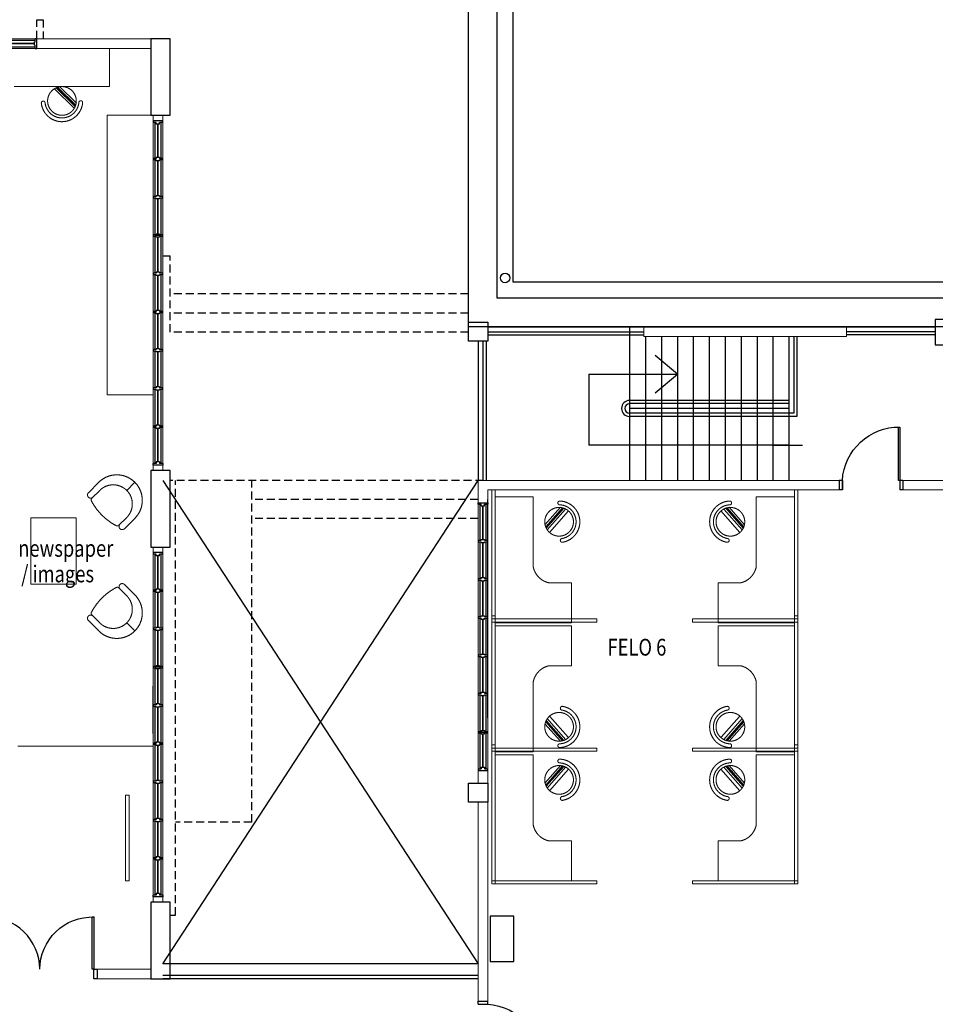
# Model space of a CAD drawing. Units: inches. Extents: x 164952 to 340646, y 1549 to 201025.
# Drawn here: x 268544 to 282913, y 155215 to 170666 of the extents above; entities that cross this region are included whole.
import ezdxf

# ---------------------------------------------------------------- set-up
doc = ezdxf.new("R2010")
doc.units = ezdxf.units.IN
doc.header["$LTSCALE"] = 50
doc.header["$MEASUREMENT"] = 0
doc.linetypes.add('ACAD_ISO02W100', pattern=[15, 12, -3])
doc.linetypes.add('DASHED2', pattern=[0.375, 0.25, -0.125])
for name, color, linetype in [('a-arch', 1, 'Continuous'), ('a-col', 1, 'Continuous'), ('a-dim', 2, 'Continuous'), ('a-text room', 7, 'Continuous'), ('a-win', 2, 'Continuous')]:
    doc.layers.add(name, color=color, linetype=linetype)
doc.layers.add('a-furniture', color=8, linetype='ACAD_ISO02W100', lineweight=9)
doc.layers.add('A-WALL', color=8, linetype='Continuous', lineweight=9)
doc.styles.add('ARIAL', font='ARIAL.TTF', dxfattribs={"width": 0.8})

# ---------------------------------------------------------------- blocks, each defined once
blk = doc.blocks.new('window')
at = {"layer": 'a-win', "color": 8, "ltscale": 5}
for p, q in [((287016, -384776, 0), (287016, -384626, 0)), ((287016, -384626, 0), (287041, -384626, 0)), ((287041, -384676, 0), (287041, -384626, 0)), ((287603, -384651, 0), (287041, -384651, 0)), ((287066, -384676, 0), (287041, -384676, 0)), ((287066, -384726, 0), (287066, -384676, 0)), ((287591, -384676, 0), (287603, -384676, 0)), ((287591, -384726, 0), (287591, -384676, 0)), ((287603, -384676, 0), (287603, -384626, 0)), ((287628, -384626, 0), (287603, -384626, 0)), ((287628, -384676, 0), (287628, -384626, 0)), ((288203, -384651, 0), (287628, -384651, 0)), ((287641, -384676, 0), (287628, -384676, 0)), ((287641, -384726, 0), (287641, -384676, 0)), ((288191, -384676, 0), (288203, -384676, 0)), ((288191, -384726, 0), (288191, -384676, 0)), ((288203, -384676, 0), (288203, -384626, 0)), ((288228, -384626, 0), (288203, -384626, 0)), ((288228, -384676, 0), (288228, -384626, 0)), ((288803, -384651, 0), (288228, -384651, 0)), ((288241, -384676, 0), (288228, -384676, 0)), ((288241, -384726, 0), (288241, -384676, 0)), ((288791, -384676, 0), (288803, -384676, 0)), ((288791, -384726, 0), (288791, -384676, 0)), ((288803, -384676, 0), (288803, -384626, 0)), ((288828, -384626, 0), (288803, -384626, 0)), ((288828, -384676, 0), (288828, -384626, 0)), ((289403, -384651, 0), (288828, -384651, 0)), ((288841, -384676, 0), (288828, -384676, 0)), ((288841, -384726, 0), (288841, -384676, 0)), ((289391, -384676, 0), (289403, -384676, 0)), ((289391, -384726, 0), (289391, -384676, 0)), ((289403, -384676, 0), (289403, -384626, 0)), ((289428, -384626, 0), (289403, -384626, 0)), ((289428, -384676, 0), (289428, -384626, 0)), ((290003, -384651, 0), (289428, -384651, 0)), ((289441, -384676, 0), (289428, -384676, 0)), ((289441, -384726, 0), (289441, -384676, 0)), ((289991, -384676, 0), (290003, -384676, 0)), ((289991, -384726, 0), (289991, -384676, 0)), ((290003, -384676, 0), (290003, -384626, 0)), ((290028, -384626, 0), (290003, -384626, 0)), ((290028, -384676, 0), (290028, -384626, 0)), ((290603, -384651, 0), (290028, -384651, 0)), ((290041, -384676, 0), (290028, -384676, 0)), ((290041, -384726, 0), (290041, -384676, 0)), ((290591, -384676, 0), (290603, -384676, 0)), ((290591, -384726, 0), (290591, -384676, 0)), ((290603, -384676, 0), (290603, -384626, 0)), ((290628, -384626, 0), (290603, -384626, 0)), ((290628, -384676, 0), (290628, -384626, 0)), ((291203, -384651, 0), (290628, -384651, 0)), ((290641, -384676, 0), (290628, -384676, 0)), ((290641, -384726, 0), (290641, -384676, 0)), ((291191, -384676, 0), (291203, -384676, 0)), ((291191, -384726, 0), (291191, -384676, 0)), ((291203, -384676, 0), (291203, -384626, 0)), ((291228, -384626, 0), (291203, -384626, 0)), ((291228, -384676, 0), (291228, -384626, 0)), ((291803, -384651, 0), (291228, -384651, 0)), ((291241, -384676, 0), (291228, -384676, 0)), ((291241, -384726, 0), (291241, -384676, 0)), ((291791, -384676, 0), (291803, -384676, 0)), ((291791, -384726, 0), (291791, -384676, 0)), ((291803, -384676, 0), (291803, -384626, 0)), ((291828, -384626, 0), (291803, -384626, 0)), ((291828, -384676, 0), (291828, -384626, 0)), ((292403, -384651, 0), (291828, -384651, 0)), ((291841, -384676, 0), (291828, -384676, 0)), ((291841, -384726, 0), (291841, -384676, 0)), ((292391, -384676, 0), (292403, -384676, 0)), ((292391, -384726, 0), (292391, -384676, 0)), ((292403, -384676, 0), (292403, -384626, 0)), ((292428, -384626, 0), (292403, -384626, 0)), ((292428, -384676, 0), (292428, -384626, 0)), ((293003, -384651, 0), (292428, -384651, 0)), ((292441, -384676, 0), (292428, -384676, 0)), ((292441, -384726, 0), (292441, -384676, 0)), ((292991, -384676, 0), (293003, -384676, 0)), ((292991, -384726, 0), (292991, -384676, 0)), ((293003, -384676, 0), (293003, -384626, 0)), ((293028, -384626, 0), (293003, -384626, 0)), ((293028, -384676, 0), (293028, -384626, 0)), ((293603, -384651, 0), (293028, -384651, 0)), ((293041, -384676, 0), (293028, -384676, 0)), ((293041, -384726, 0), (293041, -384676, 0)), ((293591, -384676, 0), (293603, -384676, 0)), ((293591, -384726, 0), (293591, -384676, 0)), ((293603, -384676, 0), (293603, -384626, 0)), ((293628, -384626, 0), (293603, -384626, 0)), ((293628, -384676, 0), (293628, -384626, 0)), ((294203, -384651, 0), (293628, -384651, 0)), ((293641, -384676, 0), (293628, -384676, 0)), ((293641, -384726, 0), (293641, -384676, 0)), ((294191, -384676, 0), (294203, -384676, 0)), ((294191, -384726, 0), (294191, -384676, 0)), ((294203, -384676, 0), (294203, -384626, 0)), ((294228, -384626, 0), (294203, -384626, 0)), ((294228, -384676, 0), (294228, -384626, 0)), ((294803, -384651, 0), (294228, -384651, 0)), ((294241, -384676, 0), (294228, -384676, 0)), ((294241, -384726, 0), (294241, -384676, 0)), ((294791, -384676, 0), (294803, -384676, 0)), ((294791, -384726, 0), (294791, -384676, 0)), ((294803, -384676, 0), (294803, -384626, 0)), ((294828, -384626, 0), (294803, -384626, 0)), ((294828, -384676, 0), (294828, -384626, 0)), ((295403, -384651, 0), (294828, -384651, 0)), ((294841, -384676, 0), (294828, -384676, 0)), ((294841, -384726, 0), (294841, -384676, 0)), ((295391, -384676, 0), (295403, -384676, 0)), ((295391, -384726, 0), (295391, -384676, 0)), ((295403, -384676, 0), (295403, -384626, 0)), ((295428, -384626, 0), (295403, -384626, 0)), ((295428, -384676, 0), (295428, -384626, 0)), ((296003, -384651, 0), (295428, -384651, 0)), ((295441, -384676, 0), (295428, -384676, 0)), ((295441, -384726, 0), (295441, -384676, 0)), ((295991, -384676, 0), (296003, -384676, 0)), ((295991, -384726, 0), (295991, -384676, 0)), ((296003, -384676, 0), (296003, -384626, 0)), ((296028, -384626, 0), (296003, -384626, 0)), ((296028, -384676, 0), (296028, -384626, 0)), ((296603, -384651, 0), (296028, -384651, 0)), ((296041, -384676, 0), (296028, -384676, 0)), ((296041, -384726, 0), (296041, -384676, 0)), ((296591, -384676, 0), (296603, -384676, 0)), ((296591, -384726, 0), (296591, -384676, 0)), ((296603, -384676, 0), (296603, -384626, 0)), ((296628, -384626, 0), (296603, -384626, 0)), ((296628, -384676, 0), (296628, -384626, 0)), ((297203, -384651, 0), (296628, -384651, 0)), ((296641, -384676, 0), (296628, -384676, 0)), ((296641, -384726, 0), (296641, -384676, 0)), ((297191, -384676, 0), (297203, -384676, 0)), ((297191, -384726, 0), (297191, -384676, 0)), ((297203, -384676, 0), (297203, -384626, 0)), ((297228, -384626, 0), (297203, -384626, 0)), ((297228, -384676, 0), (297228, -384626, 0)), ((297791, -384651, 0), (297228, -384651, 0)), ((297241, -384676, 0), (297228, -384676, 0)), ((297241, -384726, 0), (297241, -384676, 0)), ((297778, -384676, 0), (297791, -384676, 0)), ((297778, -384726, 0), (297778, -384676, 0)), ((297791, -384676, 0), (297791, -384626, 0)), ((297816, -384626, 0), (297791, -384626, 0)), ((297816, -384776, 0), (297816, -384626, 0)), ((287041, -384776, 0), (287016, -384776, 0)), ((287041, -384776, 0), (287041, -384726, 0)), ((287066, -384726, 0), (287041, -384726, 0)), ((287041, -384751, 0), (287603, -384751, 0)), ((287591, -384726, 0), (287603, -384726, 0)), ((287603, -384776, 0), (287603, -384726, 0)), ((287603, -384776, 0), (287628, -384776, 0)), ((287628, -384776, 0), (287628, -384726, 0)), ((287641, -384726, 0), (287628, -384726, 0)), ((287628, -384751, 0), (288203, -384751, 0)), ((288191, -384726, 0), (288203, -384726, 0)), ((288203, -384776, 0), (288203, -384726, 0)), ((288203, -384776, 0), (288228, -384776, 0)), ((288228, -384776, 0), (288228, -384726, 0)), ((288241, -384726, 0), (288228, -384726, 0)), ((288228, -384751, 0), (288803, -384751, 0)), ((288791, -384726, 0), (288803, -384726, 0)), ((288803, -384776, 0), (288803, -384726, 0)), ((288803, -384776, 0), (288828, -384776, 0)), ((288828, -384776, 0), (288828, -384726, 0)), ((288841, -384726, 0), (288828, -384726, 0)), ((288828, -384751, 0), (289403, -384751, 0)), ((289391, -384726, 0), (289403, -384726, 0)), ((289403, -384776, 0), (289403, -384726, 0)), ((289403, -384776, 0), (289428, -384776, 0)), ((289428, -384776, 0), (289428, -384726, 0)), ((289441, -384726, 0), (289428, -384726, 0)), ((289428, -384751, 0), (290003, -384751, 0)), ((289991, -384726, 0), (290003, -384726, 0)), ((290003, -384776, 0), (290003, -384726, 0)), ((290003, -384776, 0), (290028, -384776, 0)), ((290028, -384776, 0), (290028, -384726, 0)), ((290041, -384726, 0), (290028, -384726, 0)), ((290028, -384751, 0), (290603, -384751, 0)), ((290591, -384726, 0), (290603, -384726, 0)), ((290603, -384776, 0), (290603, -384726, 0)), ((290603, -384776, 0), (290628, -384776, 0)), ((290628, -384776, 0), (290628, -384726, 0)), ((290641, -384726, 0), (290628, -384726, 0)), ((290628, -384751, 0), (291203, -384751, 0)), ((291191, -384726, 0), (291203, -384726, 0)), ((291203, -384776, 0), (291203, -384726, 0)), ((291203, -384776, 0), (291228, -384776, 0)), ((291228, -384776, 0), (291228, -384726, 0)), ((291241, -384726, 0), (291228, -384726, 0)), ((291228, -384751, 0), (291803, -384751, 0)), ((291791, -384726, 0), (291803, -384726, 0)), ((291803, -384776, 0), (291803, -384726, 0)), ((291803, -384776, 0), (291828, -384776, 0)), ((291828, -384776, 0), (291828, -384726, 0)), ((291841, -384726, 0), (291828, -384726, 0)), ((291828, -384751, 0), (292403, -384751, 0)), ((292391, -384726, 0), (292403, -384726, 0)), ((292403, -384776, 0), (292403, -384726, 0)), ((292403, -384776, 0), (292428, -384776, 0)), ((292428, -384776, 0), (292428, -384726, 0)), ((292441, -384726, 0), (292428, -384726, 0)), ((292428, -384751, 0), (293003, -384751, 0)), ((292991, -384726, 0), (293003, -384726, 0)), ((293003, -384776, 0), (293003, -384726, 0)), ((293003, -384776, 0), (293028, -384776, 0)), ((293028, -384776, 0), (293028, -384726, 0)), ((293041, -384726, 0), (293028, -384726, 0)), ((293028, -384751, 0), (293603, -384751, 0)), ((293591, -384726, 0), (293603, -384726, 0)), ((293603, -384776, 0), (293603, -384726, 0)), ((293603, -384776, 0), (293628, -384776, 0)), ((293628, -384776, 0), (293628, -384726, 0)), ((293641, -384726, 0), (293628, -384726, 0)), ((293628, -384751, 0), (294203, -384751, 0)), ((294191, -384726, 0), (294203, -384726, 0)), ((294203, -384776, 0), (294203, -384726, 0)), ((294203, -384776, 0), (294228, -384776, 0)), ((294228, -384776, 0), (294228, -384726, 0)), ((294241, -384726, 0), (294228, -384726, 0)), ((294228, -384751, 0), (294803, -384751, 0)), ((294791, -384726, 0), (294803, -384726, 0)), ((294803, -384776, 0), (294803, -384726, 0)), ((294803, -384776, 0), (294828, -384776, 0)), ((294828, -384776, 0), (294828, -384726, 0)), ((294841, -384726, 0), (294828, -384726, 0)), ((294828, -384751, 0), (295403, -384751, 0)), ((295391, -384726, 0), (295403, -384726, 0)), ((295403, -384776, 0), (295403, -384726, 0)), ((295403, -384776, 0), (295428, -384776, 0)), ((295428, -384776, 0), (295428, -384726, 0)), ((295441, -384726, 0), (295428, -384726, 0)), ((295428, -384751, 0), (296003, -384751, 0)), ((295991, -384726, 0), (296003, -384726, 0)), ((296003, -384776, 0), (296003, -384726, 0)), ((296003, -384776, 0), (296028, -384776, 0)), ((296028, -384776, 0), (296028, -384726, 0)), ((296041, -384726, 0), (296028, -384726, 0)), ((296028, -384751, 0), (296603, -384751, 0)), ((296591, -384726, 0), (296603, -384726, 0)), ((296603, -384776, 0), (296603, -384726, 0)), ((296603, -384776, 0), (296628, -384776, 0)), ((296628, -384776, 0), (296628, -384726, 0)), ((296641, -384726, 0), (296628, -384726, 0)), ((296628, -384751, 0), (297203, -384751, 0)), ((297191, -384726, 0), (297203, -384726, 0)), ((297203, -384776, 0), (297203, -384726, 0)), ((297203, -384776, 0), (297228, -384776, 0)), ((297228, -384776, 0), (297228, -384726, 0)), ((297241, -384726, 0), (297228, -384726, 0)), ((297228, -384751, 0), (297791, -384751, 0)), ((297778, -384726, 0), (297791, -384726, 0)), ((297791, -384776, 0), (297791, -384726, 0)), ((297791, -384776, 0), (297816, -384776, 0))]:
    blk.add_line(p, q, dxfattribs=at)
at = {"layer": 'a-win', "color": 8, "ltscale": 5, "const_width": 25, "elevation": 0}
for points in [[(287591, -384701), (287066, -384701)], [(288191, -384701), (287641, -384701)], [(288791, -384701), (288241, -384701)], [(289391, -384701), (288841, -384701)], [(289991, -384701), (289441, -384701)], [(290591, -384701), (290041, -384701)], [(291191, -384701), (290641, -384701)], [(291791, -384701), (291241, -384701)], [(292391, -384701), (291841, -384701)], [(292991, -384701), (292441, -384701)], [(293591, -384701), (293041, -384701)], [(294191, -384701), (293641, -384701)], [(294791, -384701), (294241, -384701)], [(295391, -384701), (294841, -384701)], [(295991, -384701), (295441, -384701)], [(296591, -384701), (296041, -384701)], [(297191, -384701), (296641, -384701)], [(297778, -384701), (297241, -384701)]]:
    blk.add_lwpolyline(points, dxfattribs=at)
blk = doc.blocks.new('9')
at = {"layer": 'a-win', "color": 8}
for p, q in [((227283, -335246, 0), (227283, -335096, 0)), ((227283, -335096, 0), (227308, -335096, 0)), ((227308, -335146, 0), (227308, -335096, 0)), ((227870, -335121, 0), (227308, -335121, 0)), ((227870, -335146), (227870, -335096)), ((227895, -335096), (227870, -335096)), ((227895, -335146), (227895, -335096)), ((228470, -335121, 0), (227895, -335121, 0)), ((228470, -335146, 0), (228470, -335096, 0)), ((228495, -335096, 0), (228470, -335096, 0)), ((228495, -335146, 0), (228495, -335096, 0)), ((229070, -335121, 0), (228495, -335121, 0)), ((229070, -335146, 0), (229070, -335096, 0)), ((229095, -335096, 0), (229070, -335096, 0)), ((229095, -335146, 0), (229095, -335096, 0)), ((229670, -335121, 0), (229095, -335121, 0)), ((229670, -335146, 0), (229670, -335096, 0)), ((229695, -335096, 0), (229670, -335096, 0)), ((229695, -335146, 0), (229695, -335096, 0)), ((230270, -335121), (229695, -335121)), ((230270, -335146, 0), (230270, -335096, 0)), ((230295, -335096, 0), (230270, -335096, 0)), ((230295, -335146, 0), (230295, -335096, 0)), ((230870, -335121, 0), (230295, -335121, 0)), ((230870, -335146, 0), (230870, -335096, 0)), ((230895, -335096, 0), (230870, -335096, 0)), ((230883, -335221, 0), (230883, -335121, 0)), ((230895, -335146, 0), (230895, -335096, 0)), ((231470, -335121, 0), (230895, -335121, 0)), ((231470, -335146, 0), (231470, -335096, 0)), ((231495, -335096, 0), (231470, -335096, 0)), ((231495, -335146, 0), (231495, -335096, 0)), ((232070, -335121, 0), (231495, -335121, 0)), ((232070, -335146, 0), (232070, -335096, 0)), ((232095, -335096, 0), (232070, -335096, 0)), ((232095, -335146, 0), (232095, -335096, 0)), ((232658, -335121, 0), (232095, -335121, 0)), ((232658, -335146), (232658, -335096)), ((232683, -335096), (232658, -335096)), ((232683, -335246), (232683, -335096)), ((232683, -335221, 0), (232683, -335121, 0)), ((232683, -335221, 0), (232683, -335121, 0)), ((232683, -335221), (232683, -335121)), ((232683, -335221, 0), (232683, -335121, 0)), ((227308, -335246, 0), (227283, -335246, 0)), ((227333, -335146, 0), (227308, -335146, 0)), ((227308, -335246, 0), (227308, -335196, 0)), ((227333, -335196, 0), (227308, -335196, 0)), ((227308, -335221, 0), (227870, -335221, 0)), ((227333, -335196, 0), (227333, -335146, 0)), ((227858, -335146), (227870, -335146)), ((227858, -335196), (227858, -335146)), ((227858, -335196), (227870, -335196)), ((227870, -335246), (227870, -335196)), ((227870, -335246), (227895, -335246)), ((227908, -335146), (227895, -335146)), ((227895, -335246), (227895, -335196)), ((227908, -335196), (227895, -335196)), ((227895, -335221, 0), (228470, -335221, 0)), ((227908, -335196), (227908, -335146)), ((228458, -335146, 0), (228470, -335146, 0)), ((228458, -335196, 0), (228458, -335146, 0)), ((228458, -335196, 0), (228470, -335196, 0)), ((228470, -335246, 0), (228470, -335196, 0)), ((228470, -335246, 0), (228495, -335246, 0)), ((228508, -335146, 0), (228495, -335146, 0)), ((228495, -335246, 0), (228495, -335196, 0)), ((228508, -335196, 0), (228495, -335196, 0)), ((228495, -335221, 0), (229070, -335221, 0)), ((228508, -335196, 0), (228508, -335146, 0)), ((229058, -335146, 0), (229070, -335146, 0)), ((229058, -335196, 0), (229058, -335146, 0)), ((229058, -335196, 0), (229070, -335196, 0)), ((229070, -335246, 0), (229070, -335196, 0)), ((229070, -335246, 0), (229095, -335246, 0)), ((229108, -335146, 0), (229095, -335146, 0)), ((229095, -335246, 0), (229095, -335196, 0)), ((229108, -335196, 0), (229095, -335196, 0)), ((229095, -335221, 0), (229670, -335221, 0)), ((229108, -335196, 0), (229108, -335146, 0)), ((229658, -335146, 0), (229670, -335146, 0)), ((229658, -335196, 0), (229658, -335146, 0)), ((229658, -335196, 0), (229670, -335196, 0)), ((229670, -335246, 0), (229670, -335196, 0)), ((229670, -335246, 0), (229695, -335246, 0)), ((229708, -335146, 0), (229695, -335146, 0)), ((229695, -335246, 0), (229695, -335196, 0)), ((229708, -335196, 0), (229695, -335196, 0)), ((229695, -335221), (230270, -335221)), ((229708, -335196, 0), (229708, -335146, 0)), ((230258, -335146, 0), (230270, -335146, 0)), ((230258, -335196, 0), (230258, -335146, 0)), ((230258, -335196, 0), (230270, -335196, 0)), ((230270, -335246, 0), (230270, -335196, 0)), ((230270, -335246, 0), (230295, -335246, 0)), ((230308, -335146, 0), (230295, -335146, 0)), ((230295, -335246, 0), (230295, -335196, 0)), ((230308, -335196, 0), (230295, -335196, 0)), ((230295, -335221, 0), (230870, -335221, 0)), ((230308, -335196, 0), (230308, -335146, 0)), ((230858, -335146, 0), (230870, -335146, 0)), ((230858, -335196, 0), (230858, -335146, 0)), ((230858, -335196, 0), (230870, -335196, 0)), ((230870, -335246, 0), (230870, -335196, 0)), ((230870, -335246, 0), (230895, -335246, 0)), ((230908, -335146, 0), (230895, -335146, 0)), ((230895, -335246, 0), (230895, -335196, 0)), ((230908, -335196, 0), (230895, -335196, 0)), ((230895, -335221, 0), (231470, -335221, 0)), ((230908, -335196, 0), (230908, -335146, 0)), ((231458, -335146, 0), (231470, -335146, 0)), ((231458, -335196, 0), (231458, -335146, 0)), ((231458, -335196, 0), (231470, -335196, 0)), ((231470, -335246, 0), (231470, -335196, 0)), ((231470, -335246, 0), (231495, -335246, 0)), ((231508, -335146, 0), (231495, -335146, 0)), ((231495, -335246, 0), (231495, -335196, 0)), ((231508, -335196, 0), (231495, -335196, 0)), ((231495, -335221, 0), (232070, -335221, 0)), ((231508, -335196, 0), (231508, -335146, 0)), ((232058, -335146, 0), (232070, -335146, 0)), ((232058, -335196, 0), (232058, -335146, 0)), ((232058, -335196, 0), (232070, -335196, 0)), ((232070, -335246, 0), (232070, -335196, 0)), ((232070, -335246, 0), (232095, -335246, 0)), ((232108, -335146, 0), (232095, -335146, 0)), ((232095, -335246, 0), (232095, -335196, 0)), ((232108, -335196, 0), (232095, -335196, 0)), ((232095, -335221, 0), (232658, -335221, 0)), ((232108, -335196, 0), (232108, -335146, 0)), ((232633, -335196), (232633, -335146)), ((232633, -335146), (232658, -335146)), ((232633, -335196), (232658, -335196)), ((232658, -335246), (232658, -335196)), ((232658, -335246), (232683, -335246))]:
    blk.add_line(p, q, dxfattribs=at)
at = {"layer": 'a-win', "color": 8, "const_width": 25, "elevation": 0}
for points in [[(227858, -335171), (227333, -335171)], [(228458, -335171), (227908, -335171)], [(229058, -335171), (228508, -335171)], [(229658, -335171), (229108, -335171)], [(230858, -335171), (230308, -335171)], [(231458, -335171), (230908, -335171)], [(232058, -335171), (231508, -335171)], [(232633, -335171), (232108, -335171)]]:
    blk.add_lwpolyline(points, dxfattribs=at)
at = {"layer": 'a-win', "color": 8, "const_width": 25}
blk.add_lwpolyline([(230258, -335171), (229708, -335171)], dxfattribs=at)
blk = doc.blocks.new('h')
at = {"layer": 'a-win', "color": 8, "ltscale": 5}
for p, q in [((220553, -334843, 0), (220553, -334693, 0)), ((220553, -334693, 0), (220578, -334693, 0)), ((220578, -334743, 0), (220578, -334693, 0)), ((221141, -334718, 0), (220578, -334718, 0)), ((220603, -334743, 0), (220578, -334743, 0)), ((220578, -334843, 0), (220578, -334793, 0)), ((220603, -334793, 0), (220578, -334793, 0)), ((220603, -334793, 0), (220603, -334743, 0)), ((221128, -334743), (221141, -334743)), ((221128, -334793), (221128, -334743)), ((221128, -334793), (221141, -334793)), ((221141, -334743), (221141, -334693)), ((221166, -334693), (221141, -334693)), ((221141, -334843), (221141, -334793)), ((221166, -334743), (221166, -334693)), ((221741, -334718, 0), (221166, -334718, 0)), ((221178, -334743), (221166, -334743)), ((221166, -334843), (221166, -334793)), ((221178, -334793), (221166, -334793)), ((221178, -334793), (221178, -334743)), ((221728, -334743, 0), (221741, -334743, 0)), ((221728, -334793, 0), (221728, -334743, 0)), ((221728, -334793, 0), (221741, -334793, 0)), ((221741, -334743, 0), (221741, -334693, 0)), ((221766, -334693, 0), (221741, -334693, 0)), ((221741, -334843, 0), (221741, -334793, 0)), ((221766, -334743, 0), (221766, -334693, 0)), ((222341, -334718, 0), (221766, -334718, 0)), ((221778, -334743, 0), (221766, -334743, 0)), ((221766, -334843, 0), (221766, -334793, 0)), ((221778, -334793, 0), (221766, -334793, 0)), ((221778, -334793, 0), (221778, -334743, 0)), ((222328, -334743, 0), (222341, -334743, 0)), ((222328, -334793, 0), (222328, -334743, 0)), ((222328, -334793, 0), (222341, -334793, 0)), ((222341, -334743, 0), (222341, -334693, 0)), ((222366, -334693, 0), (222341, -334693, 0)), ((222341, -334843, 0), (222341, -334793, 0)), ((222366, -334743, 0), (222366, -334693, 0)), ((222941, -334718, 0), (222366, -334718, 0)), ((222378, -334743, 0), (222366, -334743, 0)), ((222366, -334843, 0), (222366, -334793, 0)), ((222378, -334793, 0), (222366, -334793, 0)), ((222378, -334793, 0), (222378, -334743, 0)), ((222928, -334743, 0), (222941, -334743, 0)), ((222928, -334793, 0), (222928, -334743, 0)), ((222928, -334793, 0), (222941, -334793, 0)), ((222941, -334743, 0), (222941, -334693, 0)), ((222966, -334693, 0), (222941, -334693, 0)), ((222941, -334843, 0), (222941, -334793, 0)), ((222966, -334743, 0), (222966, -334693, 0)), ((223541, -334718), (222966, -334718)), ((222978, -334743, 0), (222966, -334743, 0)), ((222966, -334843, 0), (222966, -334793, 0)), ((222978, -334793, 0), (222966, -334793, 0)), ((222978, -334793, 0), (222978, -334743, 0)), ((223528, -334743, 0), (223541, -334743, 0)), ((223528, -334793, 0), (223528, -334743, 0)), ((223528, -334793, 0), (223541, -334793, 0)), ((223541, -334743, 0), (223541, -334693, 0)), ((223566, -334693, 0), (223541, -334693, 0)), ((223541, -334843, 0), (223541, -334793, 0)), ((223566, -334743, 0), (223566, -334693, 0)), ((224141, -334718, 0), (223566, -334718, 0)), ((223578, -334743, 0), (223566, -334743, 0)), ((223566, -334843, 0), (223566, -334793, 0)), ((223578, -334793, 0), (223566, -334793, 0)), ((223578, -334793, 0), (223578, -334743, 0)), ((224128, -334743, 0), (224141, -334743, 0)), ((224128, -334793, 0), (224128, -334743, 0)), ((224128, -334793, 0), (224141, -334793, 0)), ((224141, -334743, 0), (224141, -334693, 0)), ((224166, -334693, 0), (224141, -334693, 0)), ((224141, -334843, 0), (224141, -334793, 0)), ((224153, -334818, 0), (224153, -334718, 0)), ((224166, -334743, 0), (224166, -334693, 0)), ((224728, -334718, 0), (224166, -334718, 0)), ((224178, -334743, 0), (224166, -334743, 0)), ((224166, -334843, 0), (224166, -334793, 0)), ((224178, -334793, 0), (224166, -334793, 0)), ((224178, -334793, 0), (224178, -334743, 0)), ((224703, -334793, 0), (224703, -334743, 0)), ((224703, -334743, 0), (224728, -334743, 0)), ((224703, -334793, 0), (224728, -334793, 0)), ((224728, -334743, 0), (224728, -334693, 0)), ((224753, -334693, 0), (224728, -334693, 0)), ((224728, -334843, 0), (224728, -334793, 0)), ((224753, -334843, 0), (224753, -334693, 0)), ((224753, -334818, 0), (224753, -334718, 0)), ((224753, -334818, 0), (224753, -334718, 0)), ((224753, -334818, 0), (224753, -334718, 0)), ((220578, -334843, 0), (220553, -334843, 0)), ((220578, -334818, 0), (221141, -334818, 0)), ((221141, -334843), (221166, -334843)), ((221166, -334818, 0), (221741, -334818, 0)), ((221741, -334843, 0), (221766, -334843, 0)), ((221766, -334818, 0), (222341, -334818, 0)), ((222341, -334843, 0), (222366, -334843, 0)), ((222366, -334818, 0), (222941, -334818, 0)), ((222941, -334843, 0), (222966, -334843, 0)), ((222966, -334818), (223541, -334818)), ((223541, -334843, 0), (223566, -334843, 0)), ((223566, -334818, 0), (224141, -334818, 0)), ((224141, -334843, 0), (224166, -334843, 0)), ((224166, -334818, 0), (224728, -334818, 0)), ((224728, -334843, 0), (224753, -334843, 0))]:
    blk.add_line(p, q, dxfattribs=at)
at = {"layer": 'a-win', "color": 8, "ltscale": 5, "const_width": 25, "elevation": 0}
for points in [[(221128, -334768), (220603, -334768)], [(221728, -334768), (221178, -334768)], [(222328, -334768), (221778, -334768)], [(222928, -334768), (222378, -334768)], [(224128, -334768), (223578, -334768)], [(224703, -334768), (224178, -334768)]]:
    blk.add_lwpolyline(points, dxfattribs=at)
at = {"layer": 'a-win', "color": 8, "ltscale": 5, "const_width": 25}
blk.add_lwpolyline([(223528, -334768), (222978, -334768)], dxfattribs=at)

msp = doc.modelspace()

# ---------------------------------------------------------------- linework, layer by layer
at = {"layer": 'a-arch', "color": 8, "linetype": 'DASHED2', "ltscale": 10}
for p, q in [((268812.1, 170365.5, 0), (268812.1, 170665.5, 0)), ((268812.1, 170665.5, 0), (268912.1, 170665.5, 0)), ((268912.1, 170665.5, 0), (268912.1, 170365.5, 0)), ((270787.5, 166961.3, -16.4), (270904.8, 166961.3, -16.4)), ((270904.8, 165761.3, -16.4), (270904.8, 166961.3, -16.4)), ((275587.9, 166361.3, 11), (270904.8, 166361.3, 11)), ((275587.9, 166061.3, 11), (270904.8, 166061.3, 11)), ((275587.9, 165761.3, 11), (270954.9, 165761.3, 11)), ((275819.8, 163436.4, 0), (270903.5, 163436.4, -16.4)), ((272188.5, 158072.9, 0), (272188.5, 163436.4, 0)), ((275737, 163136.4, 0), (272186.6, 163136.4, 0)), ((275737, 162836.4, 0), (272186.6, 162836.4, 0)), ((272188.5, 158072.9, 0), (270988.5, 158072.9, 0))]:
    msp.add_line(p, q, dxfattribs=at)
at = {"layer": 'a-arch', "color": 8, "linetype": 'Continuous'}
for p, q in [((275887.9, 165844.2, 0), (282911.7, 165844.2, 0)), ((278115.1, 165844.2, 0), (278115, 163436.3, 0)), ((275887.9, 165769.2, 0), (278336, 165769.2, 0)), ((275887.9, 165719.2, 0), (278336, 165719.2, 0)), ((278365.1, 165694.4, 0), (278365, 163436.3, 0)), ((278615.1, 165694.4, 0), (278615, 163436.3, 0)), ((278865.1, 165694.4, 0), (278865, 163436.3, 0)), ((279115.1, 165694.4, 0), (279115, 163436.3, 0)), ((279365.1, 165694.4, 0), (279365, 163436.3, 0)), ((279615.1, 165694.4, 0), (279615, 163436.2, 0)), ((279865.1, 165694.4, 0), (279865, 163436.2, 0)), ((280115.1, 165694.4, 0), (280115, 163436.2, 0)), ((280365.1, 165694.4, 0), (280365, 163436.2, 0)), ((280615.1, 165694.4, 0), (280615, 163436.2, 0)), ((280690.1, 165694.4, 0), (280690.1, 164490.3, 0)), ((280740.1, 165694.4, 0), (280740.1, 164440.3, 0)), ((282911.7, 165769.2, 0), (281513.2, 165769.2, 0)), ((282911.7, 165719.2, 0), (281513.2, 165719.2, 0)), ((275737.7, 165619.4, -7), (275737.7, 163436.2, -7)), ((275812.7, 165619.4, -7), (275812.7, 163436.2, -7)), ((275862.7, 165619.4, -7), (275862.7, 163436.2, -7)), ((278865.1, 165102.7, 0), (278515, 165396.8, 0)), ((277475.9, 165102.7, 0), (277475.9, 163988.5, 0)), ((277475.9, 165102.7, 0), (278865.1, 165102.7, 0)), ((278515.1, 164808.7, 0), (278865.1, 165102.7, 0)), ((280615.1, 164690.3, 0), (278115.1, 164690.4, 0)), ((280615.1, 164640.3, 0), (278115.1, 164640.4, 0)), ((280615.1, 164565.3, 0), (278115.1, 164565.4, 0)), ((280690.1, 164490.3, 0), (278115.1, 164490.4, 0)), ((280740.1, 164440.3, 0), (278115.1, 164440.4, 0)), ((280615.1, 163988.5, 0), (277475.9, 163988.5, 0)), ((280365.1, 163988.5, 0), (280830.7, 163988.5, 0)), ((270637.5, 159465.2), (270637.5, 160208.1)), ((275737.9, 155849), (270787.5, 155849)), ((275737.9, 155665.2), (270787.5, 155665.2)), ((275737.9, 155615.2), (270787.5, 155615.2))]:
    msp.add_line(p, q, dxfattribs=at)
at = {"layer": 'a-arch', "color": 8, "extrusion": (-1.09893e-08, -4.13105e-09, 1)}
for p, q in [((282337, 163436.3, 0), (282337, 164273.1, 0)), ((282355.5, 164273.1, 0), (282355.5, 163436.3, 0)), ((281453.8, 163436.3, 0), (281404.4, 163436.3, 0)), ((281453.8, 163436.3, 0), (281404.4, 163436.3, 0)), ((281404.4, 163436.3), (281404.4, 163286.3, 0)), ((281453.8, 163436.3, 0), (281453.8, 163286.3, 0)), ((281453.8, 163286.3, 0), (281453.8, 163436.3, 0)), ((281453.8, 163286.3, 0), (281453.8, 163436.3, 0)), ((282355.5, 163436.3, 0), (282337, 163436.3, 0)), ((282355.5, 163436.3, 0), (282355.5, 163286.3, 0)), ((282355.5, 163436.3, 0), (282355.5, 163286.3, 0)), ((282404.8, 163436.3), (282355.5, 163436.3, 0)), ((282404.8, 163436.3), (282355.5, 163436.3, 0)), ((282404.8, 163436.3), (282404.8, 163286.3, 0)), ((281453.8, 163286.3, 0), (281404.4, 163286.3, 0)), ((282404.8, 163286.3, 0), (282355.5, 163286.3, 0))]:
    msp.add_line(p, q, dxfattribs=at)
at = {"layer": 'a-arch', "color": 8, "ltscale": 25}
for p, q in [((270787.5, 155849), (275737.9, 163436.4)), ((270787.8, 163436.4), (275737.9, 155849))]:
    msp.add_line(p, q, dxfattribs=at)
at = {"layer": 'a-arch', "color": 8, "extrusion": (-4.13105e-09, 1.09893e-08, 1)}
for p, q in [((275737.9, 155214.8, 0), (275737.9, 155264.1, 0)), ((275737.9, 155214.8, 0), (275887.9, 155214.8, 0)), ((275887.9, 155214.8, 0), (275887.9, 155264.1, 0))]:
    msp.add_line(p, q, dxfattribs=at)
at = {"layer": 'a-arch', "color": 8}
msp.add_line((275737.9, 155264.1, 0), (275887.9, 155264.1, 0), dxfattribs=at)
at = {"layer": 'a-arch', "color": 8, "linetype": 'Continuous', "elevation": 3.9}
msp.add_lwpolyline([(275587.9, 175369.3), (288620.6, 175369.3), (288620.6, 165844.2), (275587.9, 165846)], close=True, dxfattribs=at)
at = {"layer": 'a-arch', "color": 8, "extrusion": (-7.46299e-13, -0.054764, 0.998499), "elevation": -9077.7}
msp.add_lwpolyline([(283311.7, 165712.4), (282911.7, 165712.4), (282911.7, 165312.4), (283311.7, 165312.4)], close=True, dxfattribs=at)
at = {"layer": 'a-arch', "color": 8, "extrusion": (7.46299e-13, -0.054764, 0.998499), "elevation": -9111}
msp.add_lwpolyline([(275587.9, 165668.7), (275887.9, 165668.7), (275887.9, 165368.7), (275587.9, 165368.7)], close=True, dxfattribs=at)
at = {"layer": 'a-arch', "color": 8, "linetype": 'DASHED2', "ltscale": 10, "elevation": 0}
msp.add_lwpolyline([(270904.5, 156615.3), (270988.5, 156615.3), (270988.5, 163436.4)], dxfattribs=at)
at = {"layer": 'a-arch', "color": 8, "linetype": 'Continuous'}
for points in [[(269709.7, 155765.2), (269679.7, 155765.2), (269679.7, 156585.2), (269709.7, 156585.2)], [(269709.7, 155765.2), (269759.7, 155765.2), (269759.7, 155615.1), (269709.7, 155615.1)]]:
    msp.add_lwpolyline(points, close=True, dxfattribs=at)
at = {"layer": 'a-arch', "color": 8, "ltscale": 5}
msp.add_lwpolyline([(276299.9, 156596.6), (275925.3, 156596.6), (275925.3, 155884.6), (276299.9, 155884.6)], close=True, dxfattribs=at)
msp.add_circle((276161.8, 166613), 75, dxfattribs=at)
at = {"layer": 'a-arch', "color": 8, "linetype": 'Continuous'}
for radius in [125, 75]:
    msp.add_arc((278115.1, 164565.4, 0), radius, 89.99771, 269.99771, dxfattribs=at)
at = {"layer": 'a-arch', "color": 8, "extrusion": (1.09893e-08, 4.13105e-09, -1)}
msp.add_ellipse((282308.1, 163419.9, 0), major_axis=(-637.6, -591.7, 0), ratio=0.9642734, start_param=0.7853982, end_param=2.3561945, dxfattribs=at)
at = {"layer": 'a-arch', "color": 8}
msp.add_ellipse((268017, 155742.8), major_axis=(590.4, 611.5), ratio=0.9833501, start_param=-0.7853982, end_param=0.7853982, dxfattribs=at)
at = {"layer": 'a-arch', "color": 8, "extrusion": (0, 0, -1)}
msp.add_ellipse((269702.3, 155742.8), major_axis=(-590.4, 611.5), ratio=0.9833501, start_param=-0.7853982, end_param=0.7853982, dxfattribs=at)
at = {"layer": 'a-arch', "color": 8, "extrusion": (4.13105e-09, -1.09893e-08, -1)}
msp.add_ellipse((275871.5, 154360.4, 0), major_axis=(-591.7, 637.6, 0), ratio=0.9642734, start_param=0.7853982, end_param=2.4143544, dxfattribs=at)
at = {"layer": 'a-col', "color": 8, "linetype": 'Continuous'}
for p, q in [((270903.5, 170365.5, -16.4), (270603.5, 170365.5, -16.4)), ((270603.5, 170365.5, -16.4), (270603.5, 169165.5, -16.4)), ((270903.5, 169165.5, -16.4), (270903.5, 170365.5, -16.4)), ((270603.5, 169165.5, -16.4), (270903.5, 169165.5, -16.4)), ((270903.5, 163590.3, -16.4), (270603.5, 163590.3, -16.4)), ((270603.5, 163590.3, -16.4), (270603.5, 162390.3, -16.4)), ((270903.5, 162390.3, -16.4), (270903.5, 163590.3, -16.4)), ((270603.5, 162390.3, -16.4), (270903.5, 162390.3, -16.4)), ((270903.5, 156815.2, -16.4), (270603.5, 156815.2, -16.4)), ((270603.5, 156815.2, -16.4), (270603.5, 155615.2, -16.4)), ((270903.5, 155615.2, -16.4), (270903.5, 156815.2, -16.4)), ((270603.5, 155615.2, -16.4), (270903.5, 155615.2, -16.4))]:
    msp.add_line(p, q, dxfattribs=at)
at = {"layer": 'a-col', "color": 8, "extrusion": (7.46299e-13, -0.054764, 0.998499), "elevation": -8690.2}
msp.add_lwpolyline([(275587.9, 158446.9), (275887.9, 158446.9), (275887.9, 158146.9), (275587.9, 158146.9)], close=True, dxfattribs=at)
at = {"layer": 'a-dim', "color": 8, "elevation": 3.9}
for points in [[(276037.9, 174919.3), (288170.6, 174919.3), (288170.6, 166294.3), (276037.9, 166295.9)], [(276287.9, 174669.3), (287920.6, 174669.3), (287920.6, 166544.3), (276287.9, 166545.9)]]:
    msp.add_lwpolyline(points, close=True, dxfattribs=at)
at = {"layer": 'a-furniture', "color": 8, "ltscale": 8}
for p, q in [((269954.8, 170215.5), (269954.8, 169615.5)), ((269954.8, 169615.5), (268454.8, 169615.4)), ((269401.2, 169276.8), (269089.6, 169582.4)), ((269117.6, 169596.9), (269415.2, 169305.1)), ((269419.1, 169315.3), (269127.7, 169601)), ((269138.2, 169604.7), (269422.5, 169325.9)), ((269433.2, 169357.4), (269170.4, 169615.2)), ((268913.2, 169387.6), (268911.9, 169387.6)), ((269502.1, 169393.4), (269500.8, 169393.4)), ((270635.3, 169165.5), (269919, 169165.5)), ((269919, 169165.5), (269919, 164777.7)), ((269919, 164777.7), (270635.3, 164777.7)), ((269622.4, 163243.5), (269785.1, 163406.1)), ((270350.8, 163406.1), (270223.5, 163278.8)), ((269799.2, 163278.8), (269675.7, 163155.4)), ((275953, 161211.3), (275953, 163286.3)), ((276002.9, 163177.9), (276602.9, 163177.9)), ((276002.9, 163177.9), (276002.9, 161202.9)), ((276003, 163286.3), (276003, 161211.3)), ((276602.9, 163177.9), (276602.9, 162081.4)), ((280702.9, 163177.9), (280102.9, 163177.9)), ((280102.9, 163177.9), (280102.9, 162081.4)), ((280702.9, 163286.3), (280702.9, 161211.3)), ((280702.9, 163177.9), (280702.9, 161202.9)), ((280752.9, 161211.3), (280752.9, 163286.3)), ((277029.2, 163014.2), (276786.6, 162737.4)), ((277029.2, 163014.2), (276786.6, 162737.4)), ((276989.5, 163081), (276989.6, 163079.7)), ((276989.5, 163081), (276989.6, 163079.7)), ((279676.7, 163014.2), (279919.3, 162737.4)), ((279676.7, 163014.2), (279919.3, 162737.4)), ((279716.4, 163081), (279716.3, 163079.7)), ((279716.4, 163081), (279716.3, 163079.7)), ((270100, 162731.1), (270223.5, 162854.6)), ((276798.8, 162705.8), (277061.3, 163005.3)), ((276798.8, 162705.8), (277061.3, 163005.3)), ((277072.1, 163002.4), (276803.1, 162695.5)), ((277072.1, 163002.4), (276803.1, 162695.5)), ((276807.7, 162685.7), (277082.5, 162999.1)), ((276807.7, 162685.7), (277082.5, 162999.1)), ((277111.5, 162986.7), (276823.8, 162658.5)), ((277111.5, 162986.7), (276823.8, 162658.5)), ((277152.7, 162950.6), (276865, 162622.4)), ((277152.7, 162950.6), (276865, 162622.4)), ((279553.2, 162950.6), (279840.8, 162622.4)), ((279553.2, 162950.6), (279840.8, 162622.4)), ((279594.4, 162986.7), (279882, 162658.5)), ((279594.4, 162986.7), (279882, 162658.5)), ((279898.1, 162685.7), (279623.4, 162999.1)), ((279898.1, 162685.7), (279623.4, 162999.1)), ((279633.8, 163002.4), (279902.8, 162695.5)), ((279633.8, 163002.4), (279902.8, 162695.5)), ((279907, 162705.8), (279644.6, 163005.3)), ((279907, 162705.8), (279644.6, 163005.3)), ((268718.8, 162846.4), (269429.6, 162846.4)), ((268718.8, 161808.3), (268718.8, 162846.4)), ((269429.6, 162846.4), (269429.6, 161808.3)), ((270188.1, 162677.8), (270350.8, 162840.4)), ((277028.2, 162493.3), (277028.2, 162492)), ((277028.2, 162493.3), (277028.2, 162492)), ((279677.7, 162493.3), (279677.6, 162492)), ((279677.7, 162493.3), (279677.6, 162492)), ((269429.6, 161808.3), (268718.8, 161808.3)), ((270188.1, 161802), (270350.8, 161639.4)), ((276852.9, 161827.9), (277202.9, 161827.9)), ((277202.9, 161827.9), (277202.9, 161202.9)), ((279852.9, 161827.9), (279502.9, 161827.9)), ((279502.9, 161827.9), (279502.9, 161202.9)), ((270100, 161748.7), (270223.5, 161625.3)), ((269799.2, 161201), (269675.7, 161324.5)), ((275952.9, 159186.3), (275953, 161311.3)), ((275953, 161311.3), (276003, 161311.3)), ((276003, 161311.3), (276002.9, 159186.3)), ((280752.9, 161311.3), (280702.9, 161311.3)), ((280702.9, 161311.3), (280702.9, 159186.3)), ((280752.9, 159186.3), (280752.9, 161311.3)), ((269622.4, 161236.3), (269785.1, 161073.7)), ((270350.8, 161073.7), (270223.5, 161201)), ((275952.9, 161211.2), (275952.9, 161261.2)), ((275952.9, 161261.2), (277603, 161261.2)), ((277603, 161211.2), (275952.9, 161211.2)), ((276003, 161211.3), (275953, 161211.3)), ((276002.9, 161202.9), (277202.9, 161202.9)), ((276002.9, 159177.8), (276002.9, 161152.8)), ((276002.9, 161152.8), (277202.9, 161152.8)), ((277202.9, 160527.8), (277202.9, 161152.8)), ((279102.9, 161261.2), (279102.9, 161211.2)), ((280752.9, 161261.2), (279102.9, 161261.2)), ((279102.9, 161211.2), (280752.9, 161211.2)), ((280702.9, 161202.9), (279502.9, 161202.9)), ((279502.9, 160527.8), (279502.9, 161152.8)), ((280702.9, 161152.8), (279502.9, 161152.8)), ((280702.9, 161211.3), (280752.9, 161211.3)), ((280702.9, 159177.8), (280702.9, 161152.8)), ((280752.9, 161211.2), (280752.9, 161261.2)), ((276852.9, 160527.8), (277202.9, 160527.8)), ((279852.9, 160527.8), (279502.9, 160527.8)), ((276602.9, 159177.8), (276602.9, 160274.3)), ((280102.9, 159177.8), (280102.9, 160274.3)), ((277028.2, 159862.4), (277028.2, 159863.7)), ((277028.2, 159862.4), (277028.2, 159863.7)), ((279677.7, 159862.4), (279677.6, 159863.7)), ((279677.7, 159862.4), (279677.6, 159863.7)), ((277029.2, 159341.5), (276786.6, 159618.3)), ((277029.2, 159341.5), (276786.6, 159618.3)), ((276798.8, 159649.9), (277061.3, 159350.4)), ((276798.8, 159649.9), (277061.3, 159350.4)), ((277072.1, 159353.2), (276803.1, 159660.2)), ((277072.1, 159353.2), (276803.1, 159660.2)), ((276807.7, 159670), (277082.5, 159356.6)), ((276807.7, 159670), (277082.5, 159356.6)), ((277111.5, 159369), (276823.8, 159697.2)), ((277111.5, 159369), (276823.8, 159697.2)), ((277152.7, 159405.1), (276865, 159733.3)), ((277152.7, 159405.1), (276865, 159733.3)), ((279553.2, 159405.1), (279840.8, 159733.3)), ((279553.2, 159405.1), (279840.8, 159733.3)), ((279594.4, 159369), (279882, 159697.2)), ((279594.4, 159369), (279882, 159697.2)), ((279898.1, 159670), (279623.4, 159356.6)), ((279898.1, 159670), (279623.4, 159356.6)), ((279633.8, 159353.2), (279902.8, 159660.2)), ((279633.8, 159353.2), (279902.8, 159660.2)), ((279907, 159649.9), (279644.6, 159350.4)), ((279907, 159649.9), (279644.6, 159350.4)), ((279676.7, 159341.5), (279919.3, 159618.3)), ((279676.7, 159341.5), (279919.3, 159618.3)), ((270637.5, 159265.2), (268512.5, 159265.2)), ((275952.9, 157102.8), (275952.9, 159286.2)), ((275952.9, 159286.2), (276002.9, 159286.2)), ((275952.9, 159186.1), (275952.9, 159236.1)), ((275952.9, 159236.1), (277602.9, 159236.1)), ((276002.9, 159186.3), (275952.9, 159186.3)), ((277602.9, 159186.1), (275952.9, 159186.1)), ((276002.9, 159286.2), (276002.9, 157102.8)), ((276002.9, 159177.8), (276602.9, 159177.8)), ((276989.5, 159274.7), (276989.6, 159276)), ((276989.5, 159274.7), (276989.6, 159276)), ((277602.9, 159236.1), (277602.9, 159186.1)), ((279102.9, 159236.1), (279102.9, 159186.1)), ((280753, 159236.1), (279102.9, 159236.1)), ((279102.9, 159186.1), (280753, 159186.1)), ((279716.4, 159274.7), (279716.3, 159276)), ((279716.4, 159274.7), (279716.3, 159276)), ((280702.9, 159177.8), (280102.9, 159177.8)), ((280752.9, 159286.2), (280702.9, 159286.2)), ((280702.9, 159286.2), (280702.9, 157102.8)), ((280702.9, 159186.3), (280752.9, 159186.3)), ((280752.9, 157102.8), (280752.9, 159286.2)), ((280753, 159186.1), (280753, 159236.1)), ((276002.9, 159127.8), (276602.9, 159127.8)), ((276002.9, 159127.8), (276002.9, 157152.8)), ((276602.9, 159127.8), (276602.9, 158031.3)), ((276989.5, 159030.9), (276989.6, 159029.6)), ((276989.5, 159030.9), (276989.6, 159029.6)), ((279716.4, 159030.9), (279716.3, 159029.6)), ((279716.4, 159030.9), (279716.3, 159029.6)), ((280702.9, 159127.8), (280102.9, 159127.8)), ((280102.9, 159127.8), (280103, 158031.3)), ((277029.2, 158964.1), (276786.5, 158687.2)), ((277029.2, 158964.1), (276786.5, 158687.2)), ((276798.8, 158655.7), (277061.3, 158955.2)), ((276798.8, 158655.7), (277061.3, 158955.2)), ((277072.1, 158952.3), (276803.1, 158645.4)), ((277072.1, 158952.3), (276803.1, 158645.4)), ((276807.7, 158635.5), (277082.5, 158949)), ((276807.7, 158635.5), (277082.5, 158949)), ((277111.5, 158936.6), (276823.8, 158608.4)), ((277111.5, 158936.6), (276823.8, 158608.4)), ((277152.7, 158900.5), (276865, 158572.3)), ((277152.7, 158900.5), (276865, 158572.3)), ((279553.2, 158900.5), (279840.9, 158572.3)), ((279553.2, 158900.5), (279840.9, 158572.3)), ((279594.4, 158936.6), (279882.1, 158608.4)), ((279594.4, 158936.6), (279882.1, 158608.4)), ((279898.1, 158635.5), (279623.4, 158949)), ((279898.1, 158635.5), (279623.4, 158949)), ((279633.8, 158952.3), (279902.8, 158645.4)), ((279633.8, 158952.3), (279902.8, 158645.4)), ((279907.1, 158655.7), (279644.6, 158955.2)), ((279907.1, 158655.7), (279644.6, 158955.2)), ((279676.7, 158964.1), (279919.3, 158687.2)), ((279676.7, 158964.1), (279919.3, 158687.2)), ((277028.1, 158443.2), (277028.2, 158441.9)), ((277028.1, 158443.2), (277028.2, 158441.9)), ((279677.7, 158443.2), (279677.6, 158441.9)), ((279677.7, 158443.2), (279677.6, 158441.9)), ((280752.9, 158004.4), (280752.9, 157102.8)), ((276852.9, 157777.8), (277202.9, 157777.8)), ((277202.9, 157777.8), (277202.9, 157152.8)), ((279853, 157777.8), (279503, 157777.8)), ((279503, 157777.8), (279503, 157152.8)), ((275952.9, 157102.8), (275952.9, 157152.8)), ((275952.9, 157152.8), (277602.9, 157152.8)), ((277602.9, 157152.8), (277602.9, 157102.8)), ((279102.9, 157152.8), (279102.9, 157102.8)), ((280753, 157152.8), (279102.9, 157152.8)), ((280753, 157102.8), (280753, 157152.8)), ((277602.9, 157102.8), (275952.9, 157102.8)), ((276002.9, 157102.8), (275952.9, 157102.8)), ((279102.9, 157102.8), (280753, 157102.8)), ((280702.9, 157102.8), (280752.9, 157102.8))]:
    msp.add_line(p, q, dxfattribs=at)
at = {"layer": 'a-furniture', "color": 8, "ltscale": 30}
for p, q in [((277603, 161261.2), (277603, 161211.2)), ((270637.5, 159265.2), (270637.5, 158665.2))]:
    msp.add_line(p, q, dxfattribs=at)
at = {"layer": 'a-furniture', "color": 8, "linetype": 'Continuous'}
for p, q in [((270201.8, 158499), (270261, 158499)), ((270201.8, 157153.6), (270201.8, 158499)), ((270261, 158499), (270261, 157153.6)), ((270261, 157153.6), (270201.8, 157153.6))]:
    msp.add_line(p, q, dxfattribs=at)
at = {"layer": 'a-furniture', "color": 8, "ltscale": 8}
for centre in [(269207, 169390.5), (277008.9, 162786.5), (277008.9, 162786.5), (279697, 162786.5), (279697, 162786.5), (277008.9, 159569.2), (277008.9, 159569.2), (279697, 159569.2), (279697, 159569.2), (277008.9, 158736.4), (277008.9, 158736.4), (279697, 158736.4), (279697, 158736.4)]:
    msp.add_circle(centre, 225, dxfattribs=at)
for centre, radius, start, end in [((268912.2, 169358.6), 29, 90.55982, 186.17131), ((269207, 169390.5), 325.5, 186.17189, 354.94775), ((268913.5, 169358.6), 29, 6.19674, 90.55982), ((269207, 169390.5), 266.3, 186.19628, 354.92336), ((269501.1, 169364.4), 29, 90.55982, 174.9229), ((269502.4, 169364.4), 29, 354.94834, 90.55982), ((270067.9, 163123.3), 400, 45, 135), ((270011.4, 163066.7), 300, 315, 135), ((270067.9, 163123.3), 400, 315, 45), ((269657.8, 163208.1), 50, 135, 225), ((269657.8, 163208.1), 50, 225, 315), ((269700.5, 163130.6), 35, 135, 207.67763), ((270488.7, 163544), 925, 207.67733, 242.32267), ((277018.4, 163082.9), 29, 88.15414, 183.76562), ((277018.4, 163082.9), 29, 88.15414, 183.76562), ((277018.5, 163081.6), 29, 183.76562, 268.1287), ((277018.5, 163081.6), 29, 183.76562, 268.1287), ((277008.9, 162786.5), 266.3, 279.40208, 88.12916), ((277008.9, 162786.5), 266.3, 279.40208, 88.12916), ((277008.9, 162786.5), 325.5, 279.37769, 88.15355), ((277008.9, 162786.5), 325.5, 279.37769, 88.15355), ((279697, 162786.5), 325.5, 91.84645, 260.62231), ((279697, 162786.5), 325.5, 91.84645, 260.62231), ((279697, 162786.5), 266.3, 91.87084, 260.59792), ((279697, 162786.5), 266.3, 91.87084, 260.59792), ((279687.4, 163082.9), 29, 356.23438, 91.84586), ((279687.4, 163082.9), 29, 356.23438, 91.84586), ((279687.4, 163081.6), 29, 271.8713, 356.23438), ((279687.4, 163081.6), 29, 271.8713, 356.23438), ((270075.3, 162755.8), 35, 242.32237, 315), ((270152.8, 162713.2), 50, 135, 225), ((270152.8, 162713.2), 50, 225, 315), ((277057.1, 162495.2), 29, 99.40254, 183.76562), ((277057.1, 162495.2), 29, 99.40254, 183.76562), ((277057.2, 162493.9), 29, 183.76562, 279.37711), ((277057.2, 162493.9), 29, 183.76562, 279.37711), ((279648.7, 162493.9), 29, 260.62289, 356.23438), ((279648.7, 162493.9), 29, 260.62289, 356.23438), ((279648.8, 162495.2), 29, 356.23438, 80.59746), ((279648.8, 162495.2), 29, 356.23438, 80.59746), ((276918.9, 162143), 321.9, 191.02826, 258.17441), ((279787, 162143), 321.9, 281.82559, 348.97174), ((270152.8, 161766.7), 50, 135, 225), ((270152.8, 161766.7), 50, 45, 135), ((270488.7, 160935.8), 925, 117.67733, 152.32267), ((270011.4, 161413.1), 300, 225, 45), ((270075.3, 161724), 35, 45, 117.67763), ((270067.9, 161356.6), 400, 315, 45), ((269657.8, 161271.7), 50, 135, 225), ((269657.8, 161271.7), 50, 45, 135), ((269700.5, 161349.2), 35, 152.32237, 225), ((270067.9, 161356.6), 400, 225, 315), ((276918.9, 160212.7), 321.9, 101.82559, 168.97174), ((279787, 160212.7), 321.9, 11.02826, 78.17441), ((277008.9, 159569.2), 266.3, 271.87084, 80.59792), ((277008.9, 159569.2), 266.3, 271.87084, 80.59792), ((277008.9, 159569.2), 325.5, 271.84645, 80.62231), ((277008.9, 159569.2), 325.5, 271.84645, 80.62231), ((277057.1, 159860.5), 29, 176.23438, 260.59746), ((277057.1, 159860.5), 29, 176.23438, 260.59746), ((277057.2, 159861.8), 29, 80.62289, 176.23438), ((277057.2, 159861.8), 29, 80.62289, 176.23438), ((279697, 159569.2), 325.5, 99.37769, 268.15355), ((279697, 159569.2), 325.5, 99.37769, 268.15355), ((279697, 159569.2), 266.3, 99.40208, 268.12916), ((279697, 159569.2), 266.3, 99.40208, 268.12916), ((279648.7, 159861.8), 29, 3.76562, 99.37711), ((279648.7, 159861.8), 29, 3.76562, 99.37711), ((279648.8, 159860.5), 29, 279.40254, 3.76562), ((279648.8, 159860.5), 29, 279.40254, 3.76562), ((277018.5, 159274.1), 29, 91.8713, 176.23438), ((277018.5, 159274.1), 29, 91.8713, 176.23438), ((279687.4, 159274.1), 29, 3.76562, 88.1287), ((279687.4, 159274.1), 29, 3.76562, 88.1287), ((277018.4, 159272.8), 29, 176.23438, 271.84586), ((277018.4, 159272.8), 29, 176.23438, 271.84586), ((279687.4, 159272.8), 29, 268.15414, 3.76562), ((279687.4, 159272.8), 29, 268.15414, 3.76562), ((277018.4, 159032.8), 29, 88.15337, 183.76485), ((277018.4, 159032.8), 29, 88.15337, 183.76485), ((277018.5, 159031.5), 29, 183.76485, 268.12793), ((277018.5, 159031.5), 29, 183.76485, 268.12793), ((277008.9, 158736.4), 266.3, 279.40131, 88.12839), ((277008.9, 158736.4), 266.3, 279.40131, 88.12839), ((277008.9, 158736.4), 325.5, 279.37692, 88.15277), ((277008.9, 158736.4), 325.5, 279.37692, 88.15277), ((279697, 158736.4), 325.5, 91.84723, 260.62308), ((279697, 158736.4), 325.5, 91.84723, 260.62308), ((279697, 158736.4), 266.3, 91.87161, 260.59869), ((279697, 158736.4), 266.3, 91.87161, 260.59869), ((279687.5, 159032.8), 29, 356.23515, 91.84663), ((279687.5, 159032.8), 29, 356.23515, 91.84663), ((279687.4, 159031.5), 29, 271.87207, 356.23515), ((279687.4, 159031.5), 29, 271.87207, 356.23515), ((277057.1, 158445.1), 29, 99.40177, 183.76485), ((277057.1, 158445.1), 29, 99.40177, 183.76485), ((277057.2, 158443.8), 29, 183.76485, 279.37633), ((277057.2, 158443.8), 29, 183.76485, 279.37633), ((279648.7, 158443.8), 29, 260.62367, 356.23515), ((279648.7, 158443.8), 29, 260.62367, 356.23515), ((279648.8, 158445.1), 29, 356.23515, 80.59823), ((279648.8, 158445.1), 29, 356.23515, 80.59823), ((276918.9, 158092.8), 321.9, 191.02749, 258.17364), ((279787, 158092.8), 321.9, 281.82636, 348.97251)]:
    msp.add_arc(centre, radius, start, end, dxfattribs=at)
at = {"layer": 'A-WALL', "color": 8, "linetype": 'Continuous'}
for p, q in [((256220.7, 170365.5), (270603.5, 170365.5)), ((256220.7, 170215.5), (270603.5, 170215.5)), ((270637.5, 169165.5), (270637.5, 163590.3)), ((270787.5, 169165.5), (270787.5, 163590.3)), ((281519, 165844.2, 0), (278336, 165844.2, 0)), ((278336, 165694.4, -8.2), (278336, 165844.2, 0)), ((281519, 165694.4, -8.2), (281519, 165844.2, 0)), ((281519, 165694.4, -8.2), (278336, 165694.4, -8.2)), ((281403.5, 163436.3), (275737, 163436.3)), ((281404.4, 163436.3), (275737.9, 163436.3)), ((275737.9, 163286.3), (275737.9, 163436.3)), ((275737.9, 158685), (275737.9, 163436.3)), ((283373.7, 163436.3), (282404.8, 163436.3)), ((275887.9, 163286.3), (281404.4, 163286.3)), ((275887.9, 155264.1, 0), (275887.9, 163286.3, 0)), ((276036.8, 163286.3), (280762, 163286.3)), ((282404.8, 163286.3), (283036.7, 163286.3)), ((270637.5, 162390.3), (270637.5, 156815.2)), ((270787.5, 162390.3), (270787.5, 156815.2)), ((275737.9, 155264.1), (275737.9, 158385.4)), ((269709.7, 155765.2), (270603.5, 155765.2)), ((269709.7, 155615.2), (270603.5, 155615.2))]:
    msp.add_line(p, q, dxfattribs=at)
for points in [[(275737, 163286.3), (275737, 159711)], [(275887, 159711), (275887, 163136.7)]]:
    msp.add_lwpolyline(points, dxfattribs=at)

# ---------------------------------------------------------------- block references
at = {"layer": 'a-win', "color": 8}
msp.add_blockref('window', (-29003.6, 554991.5, 0), dxfattribs=at)
for name, p, rotation in [('9', (-64458.2, -63606), 90), ('h', (610581.3, 383638.7, 0), 270), ('9', (-64458.2, -70379.8), 90)]:
    msp.add_blockref(name, p, dxfattribs=dict(at, rotation=rotation))

# ---------------------------------------------------------------- texts
at = {"layer": 'a-text room', "color": 8, "style": 'ARIAL', "width": 0.8}
for s, p in [('newspaper', (268520.4, 162238.2)), ('/ images', (268567.6, 161837)), (' FELO 6', (277703.9, 160686.1))]:
    msp.add_text(s, height=264.04, dxfattribs=at).set_placement(p)

doc.saveas('drawing.dxf')
